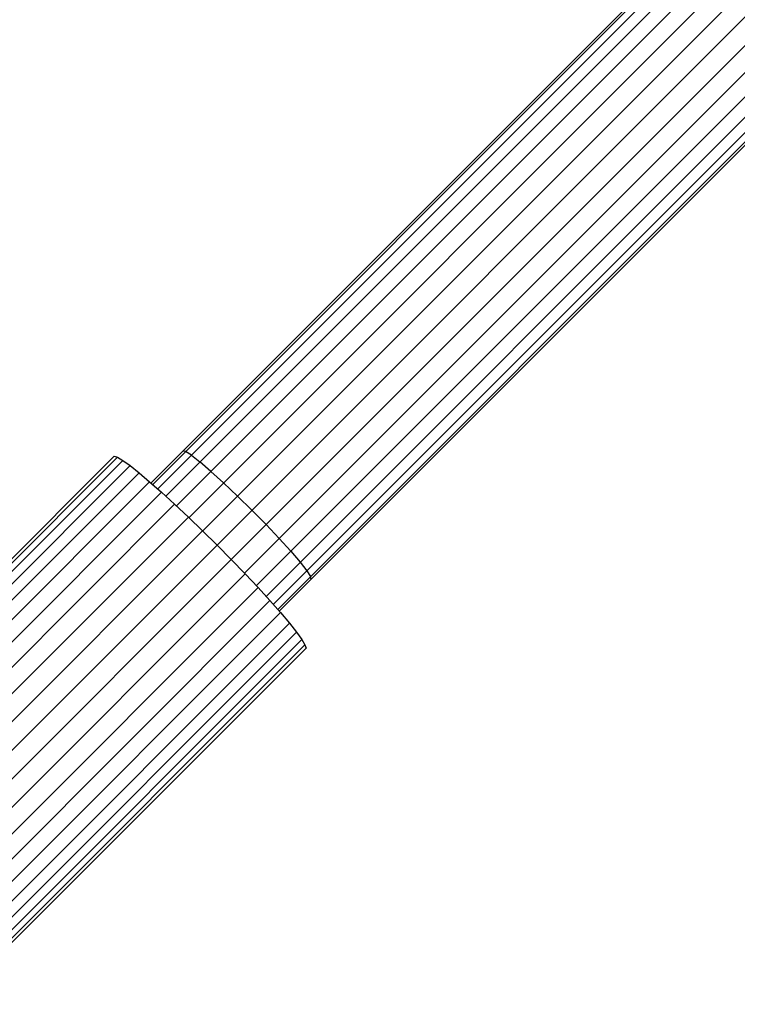
# Model space of a CAD drawing. Extents: x 12787 to 34796, y -2374 to 28330.
# Drawn here: x 24267 to 24338, y 6078 to 6175 of the extents above; entities that cross this region are included whole.
import ezdxf

# ---------------------------------------------------------------- set-up
doc = ezdxf.new("R2010")
doc.units = 0
doc.header["$MEASUREMENT"] = 0
doc.layers.add('InterSystem - drawing', color=7, linetype='Continuous')

msp = doc.modelspace()

# ---------------------------------------------------------------- linework, layer by layer
at = {"layer": 'InterSystem - drawing', "linetype": 'Continuous'}
for p, q in [((24617.909, 6467.776), (24279.569, 6129.434)), ((24618.069, 6467.617), (24279.738, 6129.284)), ((24618.542, 6467.148), (24280.238, 6128.843)), ((24619.302, 6466.392), (24281.037, 6128.125)), ((24620.313, 6465.387), (24282.087, 6127.16)), ((24621.523, 6464.185), (24283.33, 6125.989)), ((24622.873, 6462.844), (24284.699, 6124.668)), ((24624.294, 6461.432), (24286.123, 6123.26)), ((24625.714, 6460.021), (24287.531, 6121.836)), ((24627.064, 6458.68), (24288.852, 6120.467)), ((24628.274, 6457.477), (24290.023, 6119.224)), ((24629.285, 6456.473), (24290.988, 6118.174)), ((24630.046, 6455.717), (24291.706, 6117.376)), ((24630.518, 6455.248), (24292.147, 6116.876)), ((24630.678, 6455.089), (24292.297, 6116.706)), ((24282.997, 6132.543), (24282.727, 6132.592)), ((24283.573, 6132.178), (24282.997, 6132.543)), ((24275.917, 6132.093), (24240.558, 6096.733)), ((24240.991, 6096.741), (24276.239, 6131.99)), ((24241.518, 6096.427), (24276.766, 6131.675)), ((24275.917, 6132.093), (24276.239, 6131.99)), ((24276.239, 6131.99), (24276.766, 6131.675)), ((24276.766, 6131.675), (24277.485, 6131.156)), ((24283.573, 6132.178), (24284.426, 6131.514)), ((24242.237, 6095.908), (24277.485, 6131.156)), ((24277.485, 6131.156), (24278.38, 6130.444)), ((24285.513, 6130.586), (24284.426, 6131.514)), ((24286.779, 6129.439), (24285.513, 6130.586)), ((24278.38, 6130.444), (24243.132, 6095.196)), ((24278.38, 6130.444), (24279.432, 6129.555)), ((24279.432, 6129.555), (24244.184, 6094.307)), ((24279.432, 6129.555), (24280.617, 6128.509)), ((24286.779, 6129.439), (24288.161, 6128.13)), ((24245.368, 6093.26), (24280.617, 6128.509)), ((24280.617, 6128.509), (24281.908, 6127.329)), ((24288.161, 6128.13), (24289.589, 6126.727)), ((24246.66, 6092.08), (24281.908, 6127.329)), ((24281.908, 6127.329), (24283.276, 6126.041)), ((24289.589, 6126.727), (24290.993, 6125.298)), ((24248.028, 6090.793), (24283.276, 6126.041)), ((24283.276, 6126.041), (24284.692, 6124.675)), ((24292.301, 6123.916), (24290.993, 6125.298)), ((24284.692, 6124.675), (24249.444, 6089.426)), ((24284.692, 6124.675), (24286.123, 6123.26)), ((24293.449, 6122.65), (24292.301, 6123.916)), ((24250.875, 6088.012), (24286.123, 6123.26)), ((24286.123, 6123.26), (24287.538, 6121.829)), ((24252.289, 6086.581), (24287.538, 6121.829)), ((24287.538, 6121.829), (24288.904, 6120.414)), ((24293.449, 6122.65), (24294.377, 6121.563)), ((24294.377, 6121.563), (24295.041, 6120.711)), ((24288.904, 6120.414), (24253.656, 6085.165)), ((24288.904, 6120.414), (24290.191, 6119.045)), ((24295.041, 6120.711), (24295.406, 6120.135)), ((24295.455, 6119.864), (24295.406, 6120.135)), ((24290.191, 6119.045), (24254.943, 6083.797)), ((24290.191, 6119.045), (24291.372, 6117.754)), ((24291.372, 6117.754), (24256.123, 6082.506)), ((24291.372, 6117.754), (24292.418, 6116.569)), ((24257.17, 6081.321), (24292.418, 6116.569)), ((24292.418, 6116.569), (24293.307, 6115.518)), ((24293.307, 6115.518), (24258.059, 6080.269)), ((24293.307, 6115.518), (24294.019, 6114.622)), ((24294.019, 6114.622), (24258.771, 6079.374)), ((24294.019, 6114.622), (24294.538, 6113.903)), ((24294.538, 6113.903), (24259.29, 6078.655)), ((24294.956, 6113.054), (24259.596, 6077.695)), ((24259.604, 6078.128), (24294.853, 6113.377)), ((24294.538, 6113.903), (24294.853, 6113.377)), ((24294.853, 6113.377), (24294.956, 6113.054))]:
    msp.add_line(p, q, dxfattribs=at)

doc.saveas('drawing.dxf')
